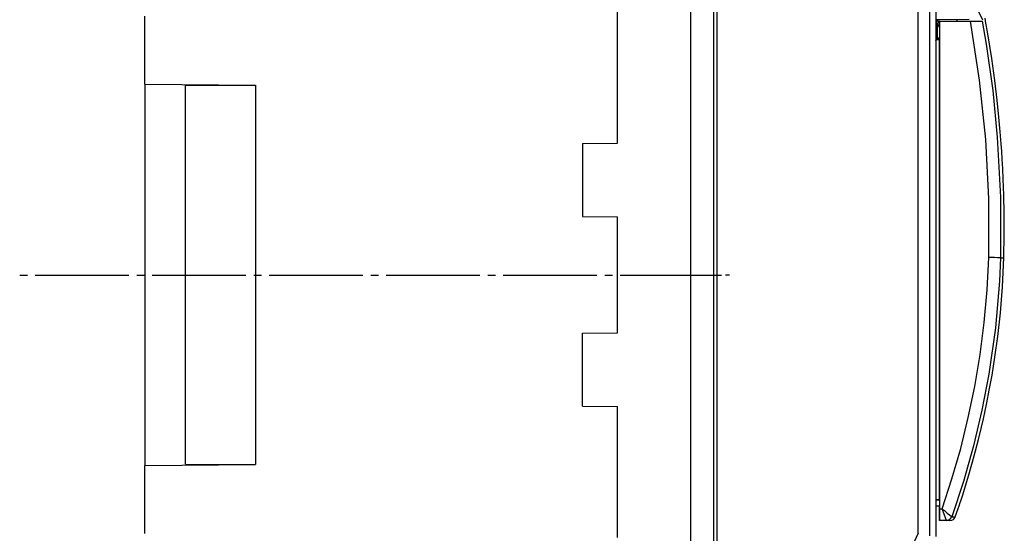
# Model space of a CAD drawing. Units: millimetres. Extents: x -67 to 72, y -96 to 70.
# Drawn here: x 4 to 35, y -43 to -27 of the extents above; entities that cross this region are included whole.
import ezdxf

# ---------------------------------------------------------------- set-up
doc = ezdxf.new("R2010")
doc.units = ezdxf.units.MM
doc.header["$MEASUREMENT"] = 0
doc.layers.add('Ebene 1', color=7, linetype='Continuous')

msp = doc.modelspace()

# ---------------------------------------------------------------- linework, layer by layer
at = {"layer": 'Ebene 1'}
for points in [[(24.7626, -0.912), (24.7626, -0.912), (24.7626, -66.1331), (24.7626, -66.1331)], [(25.4978, -66.3907), (25.4978, -66.3907), (25.4978, -0.8459), (25.4978, -0.8459)], [(25.5897, -13.5073), (25.5897, -13.5073), (25.5897, -51.8401), (25.5897, -51.8401)], [(31.9309, -43.377), (31.9309, -43.377), (31.9309, -22.8577), (31.9309, -22.8577)], [(32.2985, -43.4618), (32.2985, -43.4618), (32.2985, -22.7781), (32.2985, -22.7781)], [(32.4823, -22.7781), (32.4823, -22.7781), (32.4823, -43.4806), (32.4823, -43.4806)], [(33.9677, -27.2372), (33.9677, -27.2372), (33.8252, -26.9522), (33.8252, -26.9522)], [(7.5771, -29.2442), (7.5771, -29.2442), (7.5771, -27.1071), (7.5771, -27.1071)], [(22.4651, -31.1031), (22.4651, -31.1031), (22.4651, -26.9772), (22.4651, -26.9772)], [(33.5409, -27.2166), (33.5409, -27.2166), (32.4823, -27.2258), (32.4823, -27.2258)], [(32.5286, -27.3266), (32.5286, -27.3266), (32.5111, -27.2256), (32.5111, -27.2256)], [(32.5367, -27.2254), (32.5367, -27.2254), (32.6049, -27.3725), (32.6049, -27.3725)], [(32.6049, -27.2634), (32.6049, -27.2634), (32.5513, -27.2634), (32.5513, -27.2634)], [(32.6057, -27.2634), (32.6057, -27.2634), (32.5513, -27.2634), (32.5513, -27.2634)], [(32.6094, -27.2678), (32.6094, -27.2678), (32.5531, -27.2678), (32.5531, -27.2678)], [(32.6049, -27.2679), (32.6049, -27.2679), (32.6049, -27.2634), (32.6049, -27.2634)], [(32.6049, -27.2634), (32.6049, -27.2634), (33.1608, -27.2634), (33.1608, -27.2634)], [(32.6057, -27.2634), (32.6057, -27.2634), (33.1563, -27.2634), (33.1563, -27.2634)], [(32.6094, -42.6153), (32.6094, -42.6153), (32.6094, -27.2678), (32.6094, -27.2678)], [(32.6094, -27.2678), (32.6094, -27.2678), (33.5745, -27.2678), (33.5745, -27.2678)], [(33.1563, -27.2634), (33.1563, -27.2634), (33.1563, -27.2199), (33.1563, -27.2199)], [(33.1608, -27.2678), (33.1608, -27.2678), (33.1608, -27.2199), (33.1608, -27.2199)], [(33.9495, -27.2678), (33.9495, -27.2678), (33.9477, -27.2678), (33.9477, -27.2678)], [(32.5286, -27.3266), (32.5286, -27.3266), (32.5286, -27.7925), (32.5286, -27.7925)], [(32.6094, -27.4659), (32.6094, -27.4659), (32.5286, -27.3266), (32.5286, -27.3266)], [(32.5278, -27.8385), (32.5278, -27.8385), (32.6094, -27.8378), (32.6094, -27.8378)], [(32.6094, -27.8378), (32.6094, -27.8378), (32.5278, -27.8385), (32.5278, -27.8385)], [(32.6094, -27.8383), (32.6094, -27.8383), (32.5278, -27.839), (32.5278, -27.839)], [(32.5278, -27.8385), (32.5278, -27.8385), (32.5278, -27.8385), (32.5278, -27.8385)], [(32.5278, -27.8407), (32.5278, -27.8407), (32.528, -27.8385), (32.528, -27.8385)], [(32.5278, -27.8401), (32.5278, -27.8401), (32.528, -27.8385), (32.528, -27.8385)], [(32.5278, -27.8396), (32.5278, -27.8396), (32.5279, -27.8385), (32.5279, -27.8385)], [(32.6049, -27.8389), (32.6049, -27.8389), (32.5278, -27.8396), (32.5278, -27.8396)], [(32.5278, -27.839), (32.5278, -27.839), (32.5278, -27.839), (32.5278, -27.839)], [(32.6049, -27.8394), (32.6049, -27.8394), (32.5278, -27.8401), (32.5278, -27.8401)], [(32.5278, -27.8396), (32.5278, -27.8396), (32.5278, -27.8397), (32.5278, -27.8397)], [(32.5278, -27.8401), (32.5278, -27.8401), (32.5278, -27.8401), (32.5278, -27.8401)], [(32.6049, -27.8401), (32.6049, -27.8401), (32.5278, -27.8407), (32.5278, -27.8407)], [(32.6049, -27.8406), (32.6049, -27.8406), (32.5278, -27.8412), (32.5278, -27.8412)], [(32.5278, -27.8407), (32.5278, -27.8407), (32.5278, -27.8408), (32.5278, -27.8408)], [(32.5278, -27.8412), (32.5278, -27.8412), (32.5278, -27.8413), (32.5278, -27.8413)], [(32.5286, -27.7925), (32.5286, -27.7925), (32.6094, -27.7918), (32.6094, -27.7918)], [(32.6049, -42.3394), (32.6049, -42.3394), (32.6049, -27.8384), (32.6049, -27.8384)], [(7.5771, -29.2442), (7.5771, -29.2442), (7.5771, -41.2523), (7.5771, -41.2523)], [(7.5771, -29.2442), (7.5771, -29.2442), (11.0693, -29.2747), (11.0693, -29.2747)], [(8.8637, -29.2939), (8.8637, -29.2939), (11.0693, -29.2747), (11.0693, -29.2747)], [(8.8637, -41.2026), (8.8637, -41.2026), (8.8637, -29.2939), (8.8637, -29.2939)], [(11.0693, -29.2747), (11.0693, -29.2747), (11.0693, -41.2218), (11.0693, -41.2218)], [(21.3623, -31.1127), (21.3623, -31.1127), (22.4651, -31.1031), (22.4651, -31.1031)], [(21.3623, -31.1127), (21.3623, -31.1127), (21.3623, -33.4102), (21.3623, -33.4102)], [(21.3623, -33.4102), (21.3623, -33.4102), (22.4651, -33.4198), (22.4651, -33.4198)], [(22.4651, -37.0767), (22.4651, -37.0767), (22.4651, -33.4198), (22.4651, -33.4198)], [(3.6402, -35.2542), (3.6402, -35.2542), (3.8853, -35.2542), (3.8853, -35.2542)], [(4.1303, -35.2542), (4.1303, -35.2542), (7.0789, -35.2542), (7.0789, -35.2542)], [(7.324, -35.2542), (7.324, -35.2542), (7.569, -35.2542), (7.569, -35.2542)], [(7.8141, -35.2542), (7.8141, -35.2542), (10.7627, -35.2542), (10.7627, -35.2542)], [(11.0078, -35.2542), (11.0078, -35.2542), (11.2528, -35.2542), (11.2528, -35.2542)], [(11.4979, -35.2542), (11.4979, -35.2542), (14.4465, -35.2542), (14.4465, -35.2542)], [(14.6916, -35.2542), (14.6916, -35.2542), (14.9366, -35.2542), (14.9366, -35.2542)], [(15.1817, -35.2542), (15.1817, -35.2542), (18.1303, -35.2542), (18.1303, -35.2542)], [(18.3753, -35.2542), (18.3753, -35.2542), (18.6204, -35.2542), (18.6204, -35.2542)], [(18.8655, -35.2542), (18.8655, -35.2542), (21.8141, -35.2542), (21.8141, -35.2542)], [(22.0591, -35.2542), (22.0591, -35.2542), (22.3042, -35.2542), (22.3042, -35.2542)], [(22.5492, -35.2542), (22.5492, -35.2542), (25.4978, -35.2542), (25.4978, -35.2542)], [(25.4978, -35.2542), (25.4978, -35.2542), (25.7429, -35.2542), (25.7429, -35.2542)], [(25.9879, -35.2542), (25.9879, -35.2542), (25.8654, -35.2542), (25.8654, -35.2542)], [(21.3623, -37.0863), (21.3623, -37.0863), (22.4651, -37.0767), (22.4651, -37.0767)], [(21.3623, -39.3838), (21.3623, -39.3838), (21.3623, -37.0863), (21.3623, -37.0863)], [(21.3623, -39.3838), (21.3623, -39.3838), (22.4651, -39.3934), (22.4651, -39.3934)], [(22.4651, -43.5193), (22.4651, -43.5193), (22.4651, -39.3934), (22.4651, -39.3934)], [(7.5771, -41.2523), (7.5771, -41.2523), (11.0693, -41.2218), (11.0693, -41.2218)], [(8.8637, -41.2026), (8.8637, -41.2026), (11.0693, -41.2218), (11.0693, -41.2218)], [(7.5771, -43.3894), (7.5771, -43.3894), (7.5771, -41.2523), (7.5771, -41.2523)], [(32.6049, -42.3352), (32.6049, -42.3352), (32.4823, -42.3352), (32.4823, -42.3352)], [(32.6049, -42.3352), (32.6049, -42.3352), (32.4823, -42.3352), (32.4823, -42.3352)], [(32.6094, -42.3396), (32.6094, -42.3396), (32.4823, -42.3396), (32.4823, -42.3396)], [(33.2526, -42.4164), (33.2548, -42.4106), (33.2591, -42.4027), (33.2605, -42.397)], [(32.4823, -42.5234), (32.4823, -42.5234), (32.6094, -42.5234), (32.6094, -42.5234)], [(32.6049, -42.6109), (32.6049, -42.6109), (32.6049, -42.5231), (32.6049, -42.5231)], [(32.6049, -42.6109), (32.6049, -42.6109), (32.6094, -42.6109), (32.6094, -42.6109)], [(32.6094, -42.6153), (32.6094, -42.6153), (32.6864, -42.6153), (32.6864, -42.6153)], [(33.1, -42.8599), (33.1, -42.8599), (33.1892, -42.603), (33.1892, -42.603)], [(32.6094, -42.9785), (32.6094, -42.9785), (32.6049, -42.9785), (32.6049, -42.9785)], [(32.8171, -42.9829), (32.8171, -42.9829), (32.6094, -42.9829), (32.6094, -42.9829)], [(32.8171, -42.9829), (32.8171, -42.9829), (32.8167, -42.9824), (32.8167, -42.9824)], [(32.8483, -42.9829), (32.8483, -42.9829), (32.8171, -42.9829), (32.8171, -42.9829)], [(32.9899, -42.8598), (32.9899, -42.8598), (32.9903, -42.86), (32.9903, -42.86)]]:
    msp.add_open_spline(points, degree=3, dxfattribs=at)
for points, knots in [([(34.1574, -34.7009), (34.1574, -34.7009), (34.1564, -32.8463), (34.1564, -32.8463), (34.1564, -32.8463), (34.1564, -32.8463), (34.0599, -30.9892), (34.0599, -30.9892), (34.0599, -30.9892), (34.0599, -30.9892), (33.8659, -29.1247), (33.8659, -29.1247), (33.8659, -29.1247), (33.8659, -29.1247), (33.5745, -27.2678), (33.5745, -27.2678)], [0, 0, 0, 0, 0.25, 0.25, 0.25, 0.25, 0.5, 0.5, 0.5, 0.5, 0.75, 0.75, 0.75, 0.75, 1, 1, 1, 1]), ([(33.5745, -27.2678), (33.5745, -27.2678), (33.6998, -27.2678), (33.6998, -27.2678), (33.6998, -27.2678), (33.6998, -27.2678), (33.8109, -27.2678), (33.8109, -27.2678), (33.8109, -27.2678), (33.8109, -27.2678), (33.8943, -27.2678), (33.8943, -27.2678), (33.8943, -27.2678), (33.8943, -27.2678), (33.9403, -27.2678), (33.9403, -27.2678), (33.9403, -27.2678), (33.9403, -27.2678), (33.9477, -27.2678), (33.9477, -27.2678)], [0, 0, 0, 0, 0.2, 0.2, 0.2, 0.2, 0.4, 0.4, 0.4, 0.4, 0.6, 0.6, 0.6, 0.6, 0.8, 0.8, 0.8, 0.8, 1, 1, 1, 1]), ([(33.9477, -27.2678), (33.9477, -27.2678), (34.0719, -27.9924), (34.0719, -27.9924), (34.0719, -27.9924), (34.0719, -27.9924), (34.2765, -29.4489), (34.2765, -29.4489), (34.2765, -29.4489), (34.2765, -29.4489), (34.4223, -30.9147), (34.4223, -30.9147), (34.4223, -30.9147), (34.4223, -30.9147), (34.5227, -32.8093), (34.5227, -32.8093), (34.5227, -32.8093), (34.5227, -32.8093), (34.5244, -34.7117), (34.5244, -34.7117)], [0, 0, 0, 0, 0.2, 0.2, 0.2, 0.2, 0.4, 0.4, 0.4, 0.4, 0.6, 0.6, 0.6, 0.6, 0.8, 0.8, 0.8, 0.8, 1, 1, 1, 1]), ([(34.0561, -27.2678), (34.0561, -27.2678), (34.0552, -27.2627), (34.0552, -27.2627), (34.0552, -27.2627), (34.0552, -27.2627), (34.0525, -27.2481), (34.0525, -27.2481), (34.0525, -27.2481), (34.0525, -27.2481), (34.0484, -27.2257), (34.0484, -27.2257), (34.0484, -27.2257), (34.0484, -27.2257), (34.0432, -27.1974), (34.0432, -27.1974), (34.0432, -27.1974), (34.0432, -27.1974), (34.0392, -27.1759), (34.0392, -27.1759)], [0, 0, 0, 0, 0.2, 0.2, 0.2, 0.2, 0.4, 0.4, 0.4, 0.4, 0.6, 0.6, 0.6, 0.6, 0.8, 0.8, 0.8, 0.8, 1, 1, 1, 1]), ([(34.6312, -34.7117), (34.6312, -34.7117), (34.6423, -33.9787), (34.6423, -33.9787), (34.6423, -33.9787), (34.6423, -33.9787), (34.6397, -33.3225), (34.6397, -33.3225), (34.6397, -33.3225), (34.6397, -33.3225), (34.6277, -32.7431), (34.6277, -32.7431), (34.6277, -32.7431), (34.6277, -32.7431), (34.6098, -32.2407), (34.6098, -32.2407), (34.6098, -32.2407), (34.6098, -32.2407), (34.5937, -31.9), (34.5937, -31.9), (34.5937, -31.9), (34.5937, -31.9), (34.5774, -31.6068), (34.5774, -31.6068), (34.5774, -31.6068), (34.5774, -31.6068), (34.5618, -31.361), (34.5618, -31.361), (34.5618, -31.361), (34.5618, -31.361), (34.5453, -31.1235), (34.5453, -31.1235), (34.5453, -31.1235), (34.5453, -31.1235), (34.5156, -30.7448), (34.5156, -30.7448), (34.5156, -30.7448), (34.5156, -30.7448), (34.4744, -30.2866), (34.4744, -30.2866), (34.4744, -30.2866), (34.4744, -30.2866), (34.4186, -29.7491), (34.4186, -29.7491), (34.4186, -29.7491), (34.4186, -29.7491), (34.3448, -29.1327), (34.3448, -29.1327), (34.3448, -29.1327), (34.3448, -29.1327), (34.2488, -28.4383), (34.2488, -28.4383), (34.2488, -28.4383), (34.2488, -28.4383), (34.1262, -27.6666), (34.1262, -27.6666), (34.1262, -27.6666), (34.1262, -27.6666), (34.0537, -27.2682), (34.0537, -27.2682)], [0, 0, 0, 0, 0.0666667, 0.0666667, 0.0666667, 0.0666667, 0.1333333, 0.1333333, 0.1333333, 0.1333333, 0.2, 0.2, 0.2, 0.2, 0.2666667, 0.2666667, 0.2666667, 0.2666667, 0.3333333, 0.3333333, 0.3333333, 0.3333333, 0.4, 0.4, 0.4, 0.4, 0.4666667, 0.4666667, 0.4666667, 0.4666667, 0.5333333, 0.5333333, 0.5333333, 0.5333333, 0.6, 0.6, 0.6, 0.6, 0.6666667, 0.6666667, 0.6666667, 0.6666667, 0.7333333, 0.7333333, 0.7333333, 0.7333333, 0.8, 0.8, 0.8, 0.8, 0.8666667, 0.8666667, 0.8666667, 0.8666667, 0.9333333, 0.9333333, 0.9333333, 0.9333333, 1, 1, 1, 1]), ([(32.5286, -27.3266), (32.5286, -27.3266), (32.4959, -27.3266), (32.4959, -27.3266), (32.4959, -27.3266), (32.4959, -27.3266), (32.4823, -27.3266), (32.4823, -27.3266)], [0, 0, 0, 0, 0.5, 0.5, 0.5, 0.5, 1, 1, 1, 1]), ([(32.5286, -27.7925), (32.5286, -27.7925), (32.4959, -27.7925), (32.4959, -27.7925), (32.4959, -27.7925), (32.4959, -27.7925), (32.4823, -27.7925), (32.4823, -27.7925)], [0, 0, 0, 0, 0.5, 0.5, 0.5, 0.5, 1, 1, 1, 1]), ([(32.5278, -27.8385), (32.5278, -27.8385), (32.4956, -27.8521), (32.4956, -27.8521), (32.4956, -27.8521), (32.4956, -27.8521), (32.4823, -27.8844), (32.4823, -27.8844)], [0, 0, 0, 0, 0.5, 0.5, 0.5, 0.5, 1, 1, 1, 1]), ([(32.4823, -27.8845), (32.4823, -27.8845), (32.4956, -27.8521), (32.4956, -27.8521), (32.4956, -27.8521), (32.4956, -27.8521), (32.5278, -27.8385), (32.5278, -27.8385)], [0, 0, 0, 0, 0.5, 0.5, 0.5, 0.5, 1, 1, 1, 1]), ([(32.4823, -27.885), (32.4823, -27.885), (32.4956, -27.8526), (32.4956, -27.8526), (32.4956, -27.8526), (32.4956, -27.8526), (32.5278, -27.839), (32.5278, -27.839)], [0, 0, 0, 0, 0.5, 0.5, 0.5, 0.5, 1, 1, 1, 1]), ([(32.5278, -27.839), (32.5278, -27.839), (32.4956, -27.8526), (32.4956, -27.8526), (32.4956, -27.8526), (32.4956, -27.8526), (32.4823, -27.8849), (32.4823, -27.8849)], [0, 0, 0, 0, 0.5, 0.5, 0.5, 0.5, 1, 1, 1, 1]), ([(32.5278, -27.8396), (32.5278, -27.8396), (32.4956, -27.8532), (32.4956, -27.8532), (32.4956, -27.8532), (32.4956, -27.8532), (32.4823, -27.8856), (32.4823, -27.8856)], [0, 0, 0, 0, 0.5, 0.5, 0.5, 0.5, 1, 1, 1, 1]), ([(32.4823, -27.8856), (32.4823, -27.8856), (32.4956, -27.8533), (32.4956, -27.8533), (32.4956, -27.8533), (32.4956, -27.8533), (32.5278, -27.8397), (32.5278, -27.8397)], [0, 0, 0, 0, 0.5, 0.5, 0.5, 0.5, 1, 1, 1, 1]), ([(32.4823, -27.8861), (32.4823, -27.8861), (32.4956, -27.8537), (32.4956, -27.8537), (32.4956, -27.8537), (32.4956, -27.8537), (32.5278, -27.8401), (32.5278, -27.8401)], [0, 0, 0, 0, 0.5, 0.5, 0.5, 0.5, 1, 1, 1, 1]), ([(32.5278, -27.8401), (32.5278, -27.8401), (32.4956, -27.8537), (32.4956, -27.8537), (32.4956, -27.8537), (32.4956, -27.8537), (32.4823, -27.8861), (32.4823, -27.8861)], [0, 0, 0, 0, 0.5, 0.5, 0.5, 0.5, 1, 1, 1, 1]), ([(32.4823, -27.8867), (32.4823, -27.8867), (32.4956, -27.8543), (32.4956, -27.8543), (32.4956, -27.8543), (32.4956, -27.8543), (32.5278, -27.8407), (32.5278, -27.8407)], [0, 0, 0, 0, 0.5, 0.5, 0.5, 0.5, 1, 1, 1, 1]), ([(32.4823, -27.8867), (32.4823, -27.8867), (32.4956, -27.8544), (32.4956, -27.8544), (32.4956, -27.8544), (32.4956, -27.8544), (32.5278, -27.8408), (32.5278, -27.8408)], [0, 0, 0, 0, 0.5, 0.5, 0.5, 0.5, 1, 1, 1, 1]), ([(32.4823, -27.8872), (32.4823, -27.8872), (32.4956, -27.8548), (32.4956, -27.8548), (32.4956, -27.8548), (32.4956, -27.8548), (32.5278, -27.8412), (32.5278, -27.8412)], [0, 0, 0, 0, 0.5, 0.5, 0.5, 0.5, 1, 1, 1, 1]), ([(32.4823, -27.8872), (32.4823, -27.8872), (32.4956, -27.8549), (32.4956, -27.8549), (32.4956, -27.8549), (32.4956, -27.8549), (32.5278, -27.8413), (32.5278, -27.8413)], [0, 0, 0, 0, 0.5, 0.5, 0.5, 0.5, 1, 1, 1, 1]), ([(32.5278, -27.8385), (32.5278, -27.8385), (32.5282, -27.825), (32.5282, -27.825), (32.5282, -27.825), (32.5282, -27.825), (32.5286, -27.7925), (32.5286, -27.7925)], [0, 0, 0, 0, 0.5, 0.5, 0.5, 0.5, 1, 1, 1, 1]), ([(32.6864, -42.6153), (32.6864, -42.6153), (32.9952, -41.6686), (32.9952, -41.6686), (32.9952, -41.6686), (32.9952, -41.6686), (33.2688, -40.7111), (33.2688, -40.7111), (33.2688, -40.7111), (33.2688, -40.7111), (33.508, -39.7388), (33.508, -39.7388), (33.508, -39.7388), (33.508, -39.7388), (33.7109, -38.7583), (33.7109, -38.7583), (33.7109, -38.7583), (33.7109, -38.7583), (33.8798, -37.754), (33.8798, -37.754), (33.8798, -37.754), (33.8798, -37.754), (34.0105, -36.7439), (34.0105, -36.7439), (34.0105, -36.7439), (34.0105, -36.7439), (34.1034, -35.7238), (34.1034, -35.7238), (34.1034, -35.7238), (34.1034, -35.7238), (34.1574, -34.7009), (34.1574, -34.7009)], [0, 0, 0, 0, 0.125, 0.125, 0.125, 0.125, 0.25, 0.25, 0.25, 0.25, 0.375, 0.375, 0.375, 0.375, 0.5, 0.5, 0.5, 0.5, 0.625, 0.625, 0.625, 0.625, 0.75, 0.75, 0.75, 0.75, 0.875, 0.875, 0.875, 0.875, 1, 1, 1, 1]), ([(34.5244, -34.7117), (34.5244, -34.7117), (34.4898, -35.4462), (34.4898, -35.4462), (34.4898, -35.4462), (34.4898, -35.4462), (34.3611, -36.9115), (34.3611, -36.9115), (34.3611, -36.9115), (34.3611, -36.9115), (34.153, -38.372), (34.153, -38.372), (34.153, -38.372), (34.153, -38.372), (33.935, -39.5074), (33.935, -39.5074), (33.935, -39.5074), (33.935, -39.5074), (33.669, -40.6325), (33.669, -40.6325), (33.669, -40.6325), (33.669, -40.6325), (33.3532, -41.7534), (33.3532, -41.7534), (33.3532, -41.7534), (33.3532, -41.7534), (32.9899, -42.8598), (32.9899, -42.8598)], [0, 0, 0, 0, 0.1428571, 0.1428571, 0.1428571, 0.1428571, 0.2857143, 0.2857143, 0.2857143, 0.2857143, 0.4285714, 0.4285714, 0.4285714, 0.4285714, 0.5714286, 0.5714286, 0.5714286, 0.5714286, 0.7142857, 0.7142857, 0.7142857, 0.7142857, 0.8571429, 0.8571429, 0.8571429, 0.8571429, 1, 1, 1, 1]), ([(33.2586, -42.3966), (33.2586, -42.3966), (33.3238, -42.2037), (33.3238, -42.2037), (33.3238, -42.2037), (33.3238, -42.2037), (33.5288, -41.5395), (33.5288, -41.5395), (33.5288, -41.5395), (33.5288, -41.5395), (33.6957, -40.9488), (33.6957, -40.9488), (33.6957, -40.9488), (33.6957, -40.9488), (33.8298, -40.4334), (33.8298, -40.4334), (33.8298, -40.4334), (33.8298, -40.4334), (33.915, -40.0823), (33.915, -40.0823), (33.915, -40.0823), (33.915, -40.0823), (33.9847, -39.7791), (33.9847, -39.7791), (33.9847, -39.7791), (33.9847, -39.7791), (34.0405, -39.5243), (34.0405, -39.5243), (34.0405, -39.5243), (34.0405, -39.5243), (34.0921, -39.2774), (34.0921, -39.2774), (34.0921, -39.2774), (34.0921, -39.2774), (34.1697, -38.8827), (34.1697, -38.8827), (34.1697, -38.8827), (34.1697, -38.8827), (34.256, -38.4031), (34.256, -38.4031), (34.256, -38.4031), (34.256, -38.4031), (34.3464, -37.8378), (34.3464, -37.8378), (34.3464, -37.8378), (34.3464, -37.8378), (34.4356, -37.1864), (34.4356, -37.1864), (34.4356, -37.1864), (34.4356, -37.1864), (34.5177, -36.4483), (34.5177, -36.4483), (34.5177, -36.4483), (34.5177, -36.4483), (34.5854, -35.6234), (34.5854, -35.6234), (34.5854, -35.6234), (34.5854, -35.6234), (34.6312, -34.7117), (34.6312, -34.7117)], [0, 0, 0, 0, 0.0666667, 0.0666667, 0.0666667, 0.0666667, 0.1333333, 0.1333333, 0.1333333, 0.1333333, 0.2, 0.2, 0.2, 0.2, 0.2666667, 0.2666667, 0.2666667, 0.2666667, 0.3333333, 0.3333333, 0.3333333, 0.3333333, 0.4, 0.4, 0.4, 0.4, 0.4666667, 0.4666667, 0.4666667, 0.4666667, 0.5333333, 0.5333333, 0.5333333, 0.5333333, 0.6, 0.6, 0.6, 0.6, 0.6666667, 0.6666667, 0.6666667, 0.6666667, 0.7333333, 0.7333333, 0.7333333, 0.7333333, 0.8, 0.8, 0.8, 0.8, 0.8666667, 0.8666667, 0.8666667, 0.8666667, 0.9333333, 0.9333333, 0.9333333, 0.9333333, 1, 1, 1, 1]), ([(34.5244, -34.7117), (34.5244, -34.7117), (34.4978, -34.711), (34.4978, -34.711), (34.4978, -34.711), (34.4978, -34.711), (34.4329, -34.7091), (34.4329, -34.7091), (34.4329, -34.7091), (34.4329, -34.7091), (34.3369, -34.7062), (34.3369, -34.7062), (34.3369, -34.7062), (34.3369, -34.7062), (34.2207, -34.7028), (34.2207, -34.7028), (34.2207, -34.7028), (34.2207, -34.7028), (34.1751, -34.7015), (34.1751, -34.7015), (34.1751, -34.7015), (34.1751, -34.7015), (34.1574, -34.7009), (34.1574, -34.7009)], [0, 0, 0, 0, 0.1666667, 0.1666667, 0.1666667, 0.1666667, 0.3333333, 0.3333333, 0.3333333, 0.3333333, 0.5, 0.5, 0.5, 0.5, 0.6666667, 0.6666667, 0.6666667, 0.6666667, 0.8333333, 0.8333333, 0.8333333, 0.8333333, 1, 1, 1, 1]), ([(34.5244, -34.7117), (34.5244, -34.7117), (34.6045, -34.7117), (34.6045, -34.7117), (34.6045, -34.7117), (34.6045, -34.7117), (34.6312, -34.7117), (34.6312, -34.7117)], [0, 0, 0, 0, 0.5, 0.5, 0.5, 0.5, 1, 1, 1, 1]), ([(34.6192, -34.7074), (34.6192, -34.7074), (34.6254, -34.7074), (34.6254, -34.7074), (34.6254, -34.7074), (34.6254, -34.7074), (34.6275, -34.7074), (34.6275, -34.7074)], [0, 0, 0, 0, 0.5, 0.5, 0.5, 0.5, 1, 1, 1, 1]), ([(33.1892, -42.603), (33.1892, -42.603), (33.2188, -42.5162), (33.2188, -42.5162), (33.2188, -42.5162), (33.2188, -42.5162), (33.2534, -42.4151), (33.2534, -42.4151)], [0, 0, 0, 0, 0.5, 0.5, 0.5, 0.5, 1, 1, 1, 1]), ([(33.2534, -42.4151), (33.2534, -42.4151), (33.2563, -42.4068), (33.2563, -42.4068), (33.2563, -42.4068), (33.2563, -42.4068), (33.2597, -42.3973), (33.2597, -42.3973)], [0, 0, 0, 0, 0.5, 0.5, 0.5, 0.5, 1, 1, 1, 1]), ([(33.2534, -42.415), (33.2534, -42.415), (33.2564, -42.4064), (33.2564, -42.4064), (33.2564, -42.4064), (33.2564, -42.4064), (33.2568, -42.4054), (33.2568, -42.4054)], [0, 0, 0, 0, 0.5, 0.5, 0.5, 0.5, 1, 1, 1, 1]), ([(33.2553, -42.3929), (33.2553, -42.3929), (33.2561, -42.3929), (33.2561, -42.3929), (33.2561, -42.3929), (33.2561, -42.3929), (33.2561, -42.3929), (33.2561, -42.3929)], [0, 0, 0, 0, 0.5, 0.5, 0.5, 0.5, 1, 1, 1, 1]), ([(33.256, -42.3929), (33.256, -42.3929), (33.2569, -42.3929), (33.2569, -42.3929), (33.2569, -42.3929), (33.2569, -42.3929), (33.2568, -42.3929), (33.2568, -42.3929)], [0, 0, 0, 0, 0.5, 0.5, 0.5, 0.5, 1, 1, 1, 1]), ([(33.2566, -42.406), (33.2566, -42.406), (33.2582, -42.4017), (33.2582, -42.4017), (33.2582, -42.4017), (33.2582, -42.4017), (33.2597, -42.3973), (33.2597, -42.3973)], [0, 0, 0, 0, 0.5, 0.5, 0.5, 0.5, 1, 1, 1, 1]), ([(33.2597, -42.3973), (33.2597, -42.3973), (33.2606, -42.3973), (33.2606, -42.3973), (33.2606, -42.3973), (33.2606, -42.3973), (33.2605, -42.3973), (33.2605, -42.3973)], [0, 0, 0, 0, 0.5, 0.5, 0.5, 0.5, 1, 1, 1, 1]), ([(32.6049, -42.9785), (32.6049, -42.9785), (32.6049, -42.9505), (32.6049, -42.9505), (32.6049, -42.9505), (32.6049, -42.9505), (32.6049, -42.8708), (32.6049, -42.8708), (32.6049, -42.8708), (32.6049, -42.8708), (32.6049, -42.7515), (32.6049, -42.7515), (32.6049, -42.7515), (32.6049, -42.7515), (32.6049, -42.6109), (32.6049, -42.6109)], [0, 0, 0, 0, 0.25, 0.25, 0.25, 0.25, 0.5, 0.5, 0.5, 0.5, 0.75, 0.75, 0.75, 0.75, 1, 1, 1, 1]), ([(32.6094, -42.9829), (32.6094, -42.9829), (32.6094, -42.9549), (32.6094, -42.9549), (32.6094, -42.9549), (32.6094, -42.9549), (32.6094, -42.8752), (32.6094, -42.8752), (32.6094, -42.8752), (32.6094, -42.8752), (32.6094, -42.7559), (32.6094, -42.7559), (32.6094, -42.7559), (32.6094, -42.7559), (32.6094, -42.6153), (32.6094, -42.6153)], [0, 0, 0, 0, 0.25, 0.25, 0.25, 0.25, 0.5, 0.5, 0.5, 0.5, 0.75, 0.75, 0.75, 0.75, 1, 1, 1, 1]), ([(32.8167, -42.9824), (32.8167, -42.9824), (32.808, -42.9577), (32.808, -42.9577), (32.808, -42.9577), (32.808, -42.9577), (32.787, -42.8986), (32.787, -42.8986), (32.787, -42.8986), (32.787, -42.8986), (32.7556, -42.81), (32.7556, -42.81), (32.7556, -42.81), (32.7556, -42.81), (32.7155, -42.697), (32.7155, -42.697), (32.7155, -42.697), (32.7155, -42.697), (32.7029, -42.6615), (32.7029, -42.6615), (32.7029, -42.6615), (32.7029, -42.6615), (32.6958, -42.6415), (32.6958, -42.6415), (32.6958, -42.6415), (32.6958, -42.6415), (32.6917, -42.6302), (32.6917, -42.6302), (32.6917, -42.6302), (32.6917, -42.6302), (32.6895, -42.6238), (32.6895, -42.6238), (32.6895, -42.6238), (32.6895, -42.6238), (32.6882, -42.6201), (32.6882, -42.6201), (32.6882, -42.6201), (32.6882, -42.6201), (32.6874, -42.618), (32.6874, -42.618), (32.6874, -42.618), (32.6874, -42.618), (32.687, -42.6168), (32.687, -42.6168), (32.687, -42.6168), (32.687, -42.6168), (32.6864, -42.6153), (32.6864, -42.6153)], [0, 0, 0, 0, 0.0833333, 0.0833333, 0.0833333, 0.0833333, 0.1666667, 0.1666667, 0.1666667, 0.1666667, 0.25, 0.25, 0.25, 0.25, 0.3333333, 0.3333333, 0.3333333, 0.3333333, 0.4166667, 0.4166667, 0.4166667, 0.4166667, 0.5, 0.5, 0.5, 0.5, 0.5833333, 0.5833333, 0.5833333, 0.5833333, 0.6666667, 0.6666667, 0.6666667, 0.6666667, 0.75, 0.75, 0.75, 0.75, 0.8333333, 0.8333333, 0.8333333, 0.8333333, 0.9166667, 0.9166667, 0.9166667, 0.9166667, 1, 1, 1, 1]), ([(32.6864, -42.6153), (32.6864, -42.6153), (32.6877, -42.6163), (32.6877, -42.6163), (32.6877, -42.6163), (32.6877, -42.6163), (32.6887, -42.6171), (32.6887, -42.6171), (32.6887, -42.6171), (32.6887, -42.6171), (32.6905, -42.6185), (32.6905, -42.6185), (32.6905, -42.6185), (32.6905, -42.6185), (32.6935, -42.6209), (32.6935, -42.6209), (32.6935, -42.6209), (32.6935, -42.6209), (32.6989, -42.6252), (32.6989, -42.6252), (32.6989, -42.6252), (32.6989, -42.6252), (32.7082, -42.6328), (32.7082, -42.6328), (32.7082, -42.6328), (32.7082, -42.6328), (32.7248, -42.646), (32.7248, -42.646), (32.7248, -42.646), (32.7248, -42.646), (32.7541, -42.6696), (32.7541, -42.6696), (32.7541, -42.6696), (32.7541, -42.6696), (32.8477, -42.7449), (32.8477, -42.7449), (32.8477, -42.7449), (32.8477, -42.7449), (32.9208, -42.8039), (32.9208, -42.8039), (32.9208, -42.8039), (32.9208, -42.8039), (32.9696, -42.8433), (32.9696, -42.8433), (32.9696, -42.8433), (32.9696, -42.8433), (32.9899, -42.8598), (32.9899, -42.8598)], [0, 0, 0, 0, 0.0833333, 0.0833333, 0.0833333, 0.0833333, 0.1666667, 0.1666667, 0.1666667, 0.1666667, 0.25, 0.25, 0.25, 0.25, 0.3333333, 0.3333333, 0.3333333, 0.3333333, 0.4166667, 0.4166667, 0.4166667, 0.4166667, 0.5, 0.5, 0.5, 0.5, 0.5833333, 0.5833333, 0.5833333, 0.5833333, 0.6666667, 0.6666667, 0.6666667, 0.6666667, 0.75, 0.75, 0.75, 0.75, 0.8333333, 0.8333333, 0.8333333, 0.8333333, 0.9166667, 0.9166667, 0.9166667, 0.9166667, 1, 1, 1, 1]), ([(32.8167, -42.9824), (32.8167, -42.9824), (32.9227, -42.9486), (32.9227, -42.9486), (32.9227, -42.9486), (32.9227, -42.9486), (32.9899, -42.8598), (32.9899, -42.8598)], [0, 0, 0, 0, 0.5, 0.5, 0.5, 0.5, 1, 1, 1, 1]), ([(32.8171, -42.9829), (32.8171, -42.9829), (32.9232, -42.949), (32.9232, -42.949), (32.9232, -42.949), (32.9232, -42.949), (32.9903, -42.86), (32.9903, -42.86)], [0, 0, 0, 0, 0.5, 0.5, 0.5, 0.5, 1, 1, 1, 1]), ([(32.9271, -42.9829), (32.9271, -42.9829), (32.8925, -42.9829), (32.8925, -42.9829), (32.8925, -42.9829), (32.8925, -42.9829), (32.8171, -42.9829), (32.8171, -42.9829)], [0, 0, 0, 0, 0.5, 0.5, 0.5, 0.5, 1, 1, 1, 1]), ([(32.9271, -42.9829), (32.9271, -42.9829), (32.9868, -42.9728), (32.9868, -42.9728), (32.9868, -42.9728), (32.9868, -42.9728), (33.0388, -42.9448), (33.0388, -42.9448), (33.0388, -42.9448), (33.0388, -42.9448), (33.0745, -42.9083), (33.0745, -42.9083), (33.0745, -42.9083), (33.0745, -42.9083), (33.0878, -42.8875), (33.0878, -42.8875), (33.0878, -42.8875), (33.0878, -42.8875), (33.0937, -42.8755), (33.0937, -42.8755), (33.0937, -42.8755), (33.0937, -42.8755), (33.0967, -42.8687), (33.0967, -42.8687), (33.0967, -42.8687), (33.0967, -42.8687), (33.0982, -42.8649), (33.0982, -42.8649), (33.0982, -42.8649), (33.0982, -42.8649), (33.099, -42.8627), (33.099, -42.8627), (33.099, -42.8627), (33.099, -42.8627), (33.0994, -42.8615), (33.0994, -42.8615), (33.0994, -42.8615), (33.0994, -42.8615), (33.0996, -42.8609), (33.0996, -42.8609), (33.0996, -42.8609), (33.0996, -42.8609), (33.1, -42.8599), (33.1, -42.8599)], [0, 0, 0, 0, 0.0909091, 0.0909091, 0.0909091, 0.0909091, 0.1818182, 0.1818182, 0.1818182, 0.1818182, 0.2727273, 0.2727273, 0.2727273, 0.2727273, 0.3636364, 0.3636364, 0.3636364, 0.3636364, 0.4545455, 0.4545455, 0.4545455, 0.4545455, 0.5454545, 0.5454545, 0.5454545, 0.5454545, 0.6363636, 0.6363636, 0.6363636, 0.6363636, 0.7272727, 0.7272727, 0.7272727, 0.7272727, 0.8181818, 0.8181818, 0.8181818, 0.8181818, 0.9090909, 0.9090909, 0.9090909, 0.9090909, 1, 1, 1, 1]), ([(32.9903, -42.86), (32.9903, -42.86), (33.0083, -42.86), (33.0083, -42.86), (33.0083, -42.86), (33.0083, -42.86), (33.0645, -42.8599), (33.0645, -42.8599), (33.0645, -42.8599), (33.0645, -42.8599), (33.1, -42.8599), (33.1, -42.8599)], [0, 0, 0, 0, 0.3333333, 0.3333333, 0.3333333, 0.3333333, 0.6666667, 0.6666667, 0.6666667, 0.6666667, 1, 1, 1, 1]), ([(31.9309, -43.377), (31.9309, -43.377), (31.3253, -44.691), (31.3253, -44.691), (31.3253, -44.691), (31.3253, -44.691), (30.6507, -45.9753), (30.6507, -45.9753), (30.6507, -45.9753), (30.6507, -45.9753), (29.9004, -47.239), (29.9004, -47.239), (29.9004, -47.239), (29.9004, -47.239), (29.0847, -48.4615), (29.0847, -48.4615), (29.0847, -48.4615), (29.0847, -48.4615), (28.1957, -49.6525), (28.1957, -49.6525), (28.1957, -49.6525), (28.1957, -49.6525), (27.2447, -50.7947), (27.2447, -50.7947), (27.2447, -50.7947), (27.2447, -50.7947), (26.2775, -51.8403), (26.2775, -51.8403)], [0, 0, 0, 0, 0.1428571, 0.1428571, 0.1428571, 0.1428571, 0.2857143, 0.2857143, 0.2857143, 0.2857143, 0.4285714, 0.4285714, 0.4285714, 0.4285714, 0.5714286, 0.5714286, 0.5714286, 0.5714286, 0.7142857, 0.7142857, 0.7142857, 0.7142857, 0.8571429, 0.8571429, 0.8571429, 0.8571429, 1, 1, 1, 1])]:
    msp.add_open_spline(points, degree=3, knots=knots, dxfattribs=at)

doc.saveas('drawing.dxf')
